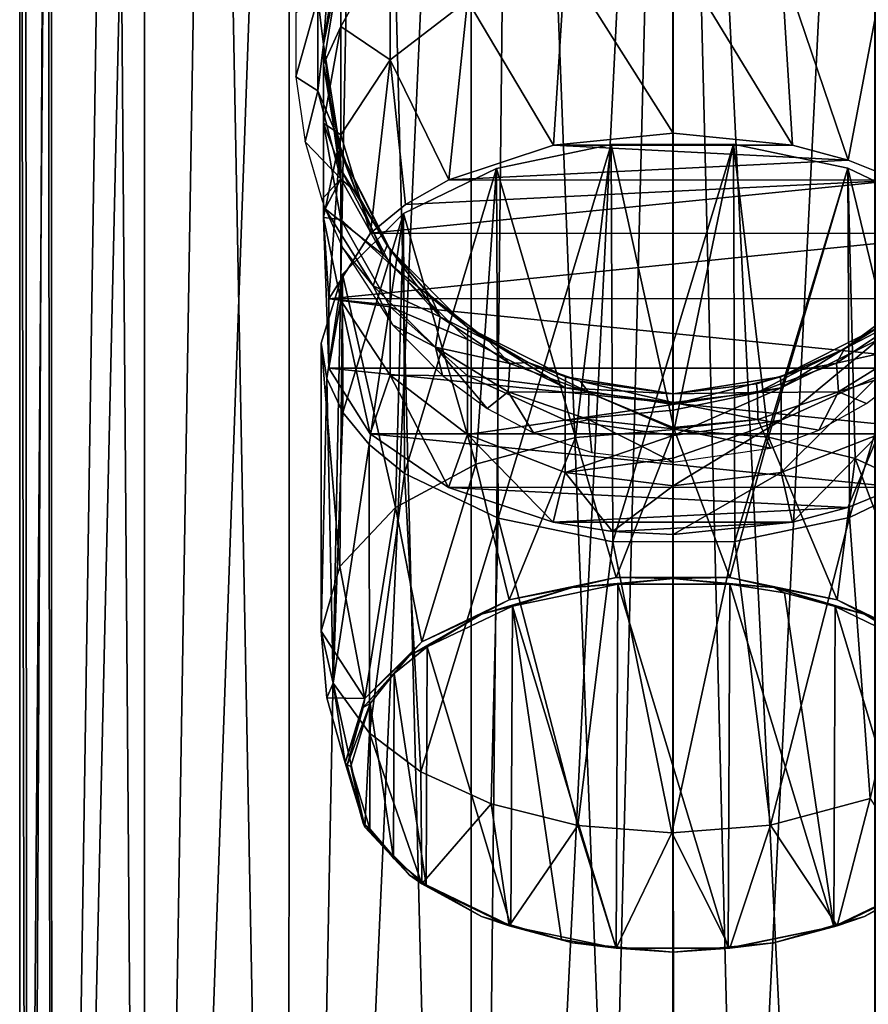
# Model space of a CAD drawing. Units: millimetres. Extents: x -25 to 25, y -3 to 169.
# Drawn here: x -22 to 6, y 67 to 99 of the extents above; entities that cross this region are included whole.
import ezdxf

# ---------------------------------------------------------------- set-up
doc = ezdxf.new("R2010")
doc.units = ezdxf.units.MM
doc.header["$LTSCALE"] = 65.185185
for name, color, linetype in [('247', 7, 'CONTINUOUS'), ('248', 7, 'CONTINUOUS'), ('249', 7, 'CONTINUOUS'), ('250', 7, 'CONTINUOUS'), ('251', 7, 'CONTINUOUS'), ('252', 7, 'CONTINUOUS'), ('253', 7, 'CONTINUOUS'), ('254', 7, 'CONTINUOUS'), ('59', 7, 'CONTINUOUS'), ('61', 7, 'CONTINUOUS'), ('63', 7, 'CONTINUOUS'), ('64', 7, 'CONTINUOUS'), ('65', 7, 'CONTINUOUS'), ('66', 7, 'CONTINUOUS'), ('67', 7, 'CONTINUOUS'), ('68', 7, 'CONTINUOUS'), ('69', 7, 'CONTINUOUS')]:
    doc.layers.add(name, color=color, linetype=linetype)

msp = doc.modelspace()

# ---------------------------------------------------------------- linework, layer by layer
at = {"layer": '247', "linetype": 'Continuous'}
for points in [[(-5.287, 80.019, 125.163), (-1.871, 68.761, 109.084), (-1.816, 80.74, 126.192), (-5.287, 80.019, 125.163)], [(-1.871, 68.761, 109.084), (1.816, 68.755, 109.076), (-1.816, 80.74, 126.192), (-1.871, 68.761, 109.084)], [(-1.816, 80.74, 126.192), (1.816, 68.755, 109.076), (1.871, 80.734, 126.184), (-1.816, 80.74, 126.192)], [(1.816, 68.755, 109.076), (5.287, 69.476, 110.105), (1.871, 80.734, 126.184), (1.816, 68.755, 109.076)], [(1.871, 80.734, 126.184), (5.287, 69.476, 110.105), (3.666, 80.455, 125.784), (1.871, 80.734, 126.184)], [(3.666, 80.455, 125.784), (5.287, 69.476, 110.105), (5.34, 80.002, 125.137), (3.666, 80.455, 125.784)], [(-8.095, 78.677, 123.245), (-5.34, 69.493, 110.13), (-5.287, 80.019, 125.163), (-8.095, 78.677, 123.245)], [(-5.34, 69.493, 110.13), (-3.666, 69.04, 109.483), (-5.287, 80.019, 125.163), (-5.34, 69.493, 110.13)], [(-3.666, 69.04, 109.483), (-1.871, 68.761, 109.084), (-5.287, 80.019, 125.163), (-3.666, 69.04, 109.483)], [(5.287, 69.476, 110.105), (8.095, 70.818, 112.022), (5.34, 80.002, 125.137), (5.287, 69.476, 110.105)], [(5.34, 80.002, 125.137), (8.095, 70.818, 112.022), (8.126, 78.656, 123.215), (5.34, 80.002, 125.137)], [(-9.179, 77.795, 121.986), (-8.126, 70.839, 112.052), (-8.095, 78.677, 123.245), (-9.179, 77.795, 121.986)], [(-8.126, 70.839, 112.052), (-5.34, 69.493, 110.13), (-8.095, 78.677, 123.245), (-8.126, 70.839, 112.052)], [(-9.971, 76.817, 120.589), (-9.195, 71.717, 113.305), (-9.179, 77.795, 121.986), (-9.971, 76.817, 120.589)], [(-9.195, 71.717, 113.305), (-8.126, 70.839, 112.052), (-9.179, 77.795, 121.986), (-9.195, 71.717, 113.305)], [(-10.604, 74.748, 117.634), (-9.977, 72.689, 114.693), (-9.971, 76.817, 120.589), (-10.604, 74.748, 117.634)], [(-9.977, 72.689, 114.693), (-9.195, 71.717, 113.305), (-9.971, 76.817, 120.589), (-9.977, 72.689, 114.693)]]:
    msp.add_3dface(points, dxfattribs=at)
at = {"layer": '248', "linetype": 'Continuous'}
for points in [[(-10.722, 74.779, 117.611), (-10.795, 74.862, 117.553), (-10.144, 72.745, 114.529), (-10.722, 74.779, 117.611)], [(-10.197, 72.879, 114.897), (-10.604, 74.748, 117.634), (-10.722, 74.779, 117.611), (-10.197, 72.879, 114.897)], [(-10.197, 72.879, 114.897), (-10.722, 74.779, 117.611), (-10.144, 72.745, 114.529), (-10.197, 72.879, 114.897)], [(-9.977, 72.689, 114.693), (-10.604, 74.748, 117.634), (-10.197, 72.879, 114.897), (-9.977, 72.689, 114.693)], [(-9.977, 72.689, 114.693), (-10.197, 72.879, 114.897), (-8.674, 71.164, 112.449), (-9.977, 72.689, 114.693)], [(-8.674, 71.164, 112.449), (-10.197, 72.879, 114.897), (-10.144, 72.745, 114.529), (-8.674, 71.164, 112.449)], [(-8.269, 70.882, 111.87), (-8.674, 71.164, 112.449), (-10.144, 72.745, 114.529), (-8.269, 70.882, 111.87)], [(-9.195, 71.717, 113.305), (-9.977, 72.689, 114.693), (-8.674, 71.164, 112.449), (-9.195, 71.717, 113.305)], [(-8.126, 70.839, 112.052), (-9.195, 71.717, 113.305), (-8.674, 71.164, 112.449), (-8.126, 70.839, 112.052)], [(-8.126, 70.839, 112.052), (-8.674, 71.164, 112.449), (-6.302, 69.804, 110.506), (-8.126, 70.839, 112.052)], [(-6.302, 69.804, 110.506), (-8.674, 71.164, 112.449), (-8.269, 70.882, 111.87), (-6.302, 69.804, 110.506)], [(8.095, 70.818, 112.022), (6.302, 69.804, 110.506), (8.674, 71.164, 112.449), (8.095, 70.818, 112.022)], [(8.674, 71.164, 112.449), (6.302, 69.804, 110.506), (8.269, 70.882, 111.87), (8.674, 71.164, 112.449)], [(-5.397, 69.5, 109.896), (-6.302, 69.804, 110.506), (-8.269, 70.882, 111.87), (-5.397, 69.5, 109.896)], [(-5.34, 69.493, 110.13), (-8.126, 70.839, 112.052), (-6.302, 69.804, 110.506), (-5.34, 69.493, 110.13)], [(8.095, 70.818, 112.022), (5.287, 69.476, 110.105), (6.302, 69.804, 110.506), (8.095, 70.818, 112.022)], [(8.269, 70.882, 111.87), (6.302, 69.804, 110.506), (5.397, 69.5, 109.896), (8.269, 70.882, 111.87)], [(-5.34, 69.493, 110.13), (-6.302, 69.804, 110.506), (-3.313, 68.93, 109.258), (-5.34, 69.493, 110.13)], [(-3.313, 68.93, 109.258), (-6.302, 69.804, 110.506), (-5.397, 69.5, 109.896), (-3.313, 68.93, 109.258)], [(5.287, 69.476, 110.105), (3.313, 68.93, 109.258), (6.302, 69.804, 110.506), (5.287, 69.476, 110.105)], [(6.302, 69.804, 110.506), (3.313, 68.93, 109.258), (5.397, 69.5, 109.896), (6.302, 69.804, 110.506)], [(-1.874, 68.765, 108.845), (-3.313, 68.93, 109.258), (-5.397, 69.5, 109.896), (-1.874, 68.765, 108.845)], [(-3.666, 69.04, 109.483), (-5.34, 69.493, 110.13), (-3.313, 68.93, 109.258), (-3.666, 69.04, 109.483)], [(5.287, 69.476, 110.105), (1.816, 68.755, 109.076), (3.313, 68.93, 109.258), (5.287, 69.476, 110.105)], [(5.397, 69.5, 109.896), (3.313, 68.93, 109.258), (1.874, 68.765, 108.845), (5.397, 69.5, 109.896)], [(-1.871, 68.761, 109.084), (-3.666, 69.04, 109.483), (-3.313, 68.93, 109.258), (-1.871, 68.761, 109.084)], [(-1.871, 68.761, 109.084), (-3.313, 68.93, 109.258), (0, 68.629, 108.828), (-1.871, 68.761, 109.084)], [(0, 68.629, 108.828), (-3.313, 68.93, 109.258), (-1.874, 68.765, 108.845), (0, 68.629, 108.828)], [(1.874, 68.765, 108.845), (0, 68.629, 108.828), (-1.874, 68.765, 108.845), (1.874, 68.765, 108.845)], [(1.816, 68.755, 109.076), (-1.871, 68.761, 109.084), (0, 68.629, 108.828), (1.816, 68.755, 109.076)], [(1.816, 68.755, 109.076), (0, 68.629, 108.828), (3.313, 68.93, 109.258), (1.816, 68.755, 109.076)], [(3.313, 68.93, 109.258), (0, 68.629, 108.828), (1.874, 68.765, 108.845), (3.313, 68.93, 109.258)]]:
    msp.add_3dface(points, dxfattribs=at)
at = {"layer": '249', "linetype": 'Continuous'}
for points in [[(-2.037, 95.208, 117.216), (-5.81, 94.415, 116.083), (-3.211, 85.568, 123.633), (-2.037, 95.208, 117.216)], [(0.041, 85.828, 124.005), (-2.037, 95.208, 117.216), (-3.211, 85.568, 123.633), (0.041, 85.828, 124.005)], [(1.984, 95.214, 117.224), (-2.037, 95.208, 117.216), (0.041, 85.828, 124.005), (1.984, 95.214, 117.224)], [(3.136, 85.58, 123.651), (1.984, 95.214, 117.224), (0.041, 85.828, 124.005), (3.136, 85.58, 123.651)], [(5.757, 94.432, 116.108), (1.984, 95.214, 117.224), (3.136, 85.58, 123.651), (5.757, 94.432, 116.108)], [(-5.81, 94.415, 116.083), (-8.87, 92.938, 113.974), (-6.485, 84.689, 122.377), (-5.81, 94.415, 116.083)], [(-3.211, 85.568, 123.633), (-5.81, 94.415, 116.083), (-6.485, 84.689, 122.377), (-3.211, 85.568, 123.633)], [(5.989, 84.871, 122.637), (5.757, 94.432, 116.108), (3.136, 85.58, 123.651), (5.989, 84.871, 122.637)], [(8.838, 92.96, 114.006), (5.757, 94.432, 116.108), (8.303, 83.815, 121.129), (8.838, 92.96, 114.006)], [(8.303, 83.815, 121.129), (5.757, 94.432, 116.108), (5.989, 84.871, 122.637), (8.303, 83.815, 121.129)], [(-8.87, 92.938, 113.974), (-10.875, 90.946, 111.129), (-9.136, 83.266, 120.346), (-8.87, 92.938, 113.974)], [(-6.485, 84.689, 122.377), (-8.87, 92.938, 113.974), (-9.136, 83.266, 120.346), (-6.485, 84.689, 122.377)], [(-10.875, 90.946, 111.129), (-11.575, 88.673, 107.883), (-10.962, 81.32, 117.567), (-10.875, 90.946, 111.129)], [(-9.136, 83.266, 120.346), (-10.875, 90.946, 111.129), (-10.962, 81.32, 117.567), (-9.136, 83.266, 120.346)], [(-10.962, 81.32, 117.567), (-11.575, 88.673, 107.883), (-11.575, 79.189, 114.524), (-10.962, 81.32, 117.567)]]:
    msp.add_3dface(points, dxfattribs=at)
at = {"layer": '250', "linetype": 'Continuous'}
for points in [[(-11.575, 79.189, 114.524), (-11.575, 88.673, 107.883), (-11.396, 87.512, 106.224), (-11.575, 79.189, 114.524)], [(-11.183, 77.476, 112.077), (-11.575, 79.189, 114.524), (-11.396, 87.512, 106.224), (-11.183, 77.476, 112.077)], [(-10.868, 86.389, 104.621), (-11.183, 77.476, 112.077), (-11.396, 87.512, 106.224), (-10.868, 86.389, 104.621)], [(-10.005, 85.336, 103.117), (-11.183, 77.476, 112.077), (-10.868, 86.389, 104.621), (-10.005, 85.336, 103.117)], [(-9.991, 75.837, 109.735), (-11.183, 77.476, 112.077), (-10.005, 85.336, 103.117), (-9.991, 75.837, 109.735)], [(-8.838, 84.386, 101.76), (-9.991, 75.837, 109.735), (-10.005, 85.336, 103.117), (-8.838, 84.386, 101.76)], [(-8.303, 74.564, 107.918), (-9.991, 75.837, 109.735), (-8.838, 84.386, 101.76), (-8.303, 74.564, 107.918)], [(-5.757, 82.914, 99.658), (-8.303, 74.564, 107.918), (-8.838, 84.386, 101.76), (-5.757, 82.914, 99.658)], [(8.87, 84.408, 101.791), (6.485, 73.69, 106.67), (5.81, 82.931, 99.683), (8.87, 84.408, 101.791)], [(-5.989, 73.508, 106.41), (-8.303, 74.564, 107.918), (-5.757, 82.914, 99.658), (-5.989, 73.508, 106.41)], [(-3.136, 72.798, 105.396), (-5.989, 73.508, 106.41), (-5.757, 82.914, 99.658), (-3.136, 72.798, 105.396)], [(-1.984, 82.132, 98.542), (-3.136, 72.798, 105.396), (-5.757, 82.914, 99.658), (-1.984, 82.132, 98.542)], [(5.81, 82.931, 99.683), (3.211, 72.811, 105.414), (2.037, 82.138, 98.549), (5.81, 82.931, 99.683)], [(6.485, 73.69, 106.67), (3.211, 72.811, 105.414), (5.81, 82.931, 99.683), (6.485, 73.69, 106.67)], [(-0.041, 72.55, 105.042), (-3.136, 72.798, 105.396), (-1.984, 82.132, 98.542), (-0.041, 72.55, 105.042)], [(2.037, 82.138, 98.549), (-0.041, 72.55, 105.042), (-1.984, 82.132, 98.542), (2.037, 82.138, 98.549)], [(3.211, 72.811, 105.414), (-0.041, 72.55, 105.042), (2.037, 82.138, 98.549), (3.211, 72.811, 105.414)]]:
    msp.add_3dface(points, dxfattribs=at)
at = {"layer": '251', "linetype": 'Continuous'}
for points in [[(-11.575, 79.189, 114.524), (-11.183, 77.476, 112.077), (-11.394, 77.002, 116.055), (-11.575, 79.189, 114.524)], [(-11.183, 77.476, 112.077), (-10.795, 74.862, 117.553), (-11.394, 77.002, 116.055), (-11.183, 77.476, 112.077)], [(-10.144, 72.745, 114.529), (-10.795, 74.862, 117.553), (-11.183, 77.476, 112.077), (-10.144, 72.745, 114.529)], [(-10.144, 72.745, 114.529), (-11.183, 77.476, 112.077), (-9.991, 75.837, 109.735), (-10.144, 72.745, 114.529)], [(-8.269, 70.882, 111.87), (-10.144, 72.745, 114.529), (-9.991, 75.837, 109.735), (-8.269, 70.882, 111.87)], [(-8.269, 70.882, 111.87), (-9.991, 75.837, 109.735), (-8.303, 74.564, 107.918), (-8.269, 70.882, 111.87)], [(-8.269, 70.882, 111.87), (-8.303, 74.564, 107.918), (-5.989, 73.508, 106.41), (-8.269, 70.882, 111.87)], [(5.397, 69.5, 109.896), (3.211, 72.811, 105.414), (6.485, 73.69, 106.67), (5.397, 69.5, 109.896)], [(8.269, 70.882, 111.87), (5.397, 69.5, 109.896), (6.485, 73.69, 106.67), (8.269, 70.882, 111.87)], [(-5.397, 69.5, 109.896), (-8.269, 70.882, 111.87), (-5.989, 73.508, 106.41), (-5.397, 69.5, 109.896)], [(-5.397, 69.5, 109.896), (-5.989, 73.508, 106.41), (-3.136, 72.798, 105.396), (-5.397, 69.5, 109.896)], [(-1.874, 68.765, 108.845), (-5.397, 69.5, 109.896), (-3.136, 72.798, 105.396), (-1.874, 68.765, 108.845)], [(-1.874, 68.765, 108.845), (-3.136, 72.798, 105.396), (-0.041, 72.55, 105.042), (-1.874, 68.765, 108.845)], [(1.874, 68.765, 108.845), (-0.041, 72.55, 105.042), (3.211, 72.811, 105.414), (1.874, 68.765, 108.845)], [(5.397, 69.5, 109.896), (1.874, 68.765, 108.845), (3.211, 72.811, 105.414), (5.397, 69.5, 109.896)], [(1.874, 68.765, 108.845), (-1.874, 68.765, 108.845), (-0.041, 72.55, 105.042), (1.874, 68.765, 108.845)]]:
    msp.add_3dface(points, dxfattribs=at)
at = {"layer": '252', "linetype": 'Continuous'}
for points in [[(-5.397, 80.224, 125.211), (-3.313, 80.628, 125.965), (-1.874, 80.96, 126.261), (-5.397, 80.224, 125.211)], [(-5.287, 80.019, 125.163), (-1.816, 80.74, 126.192), (-3.313, 80.628, 125.965), (-5.287, 80.019, 125.163)], [(-3.313, 80.628, 125.965), (0, 80.929, 126.395), (-1.874, 80.96, 126.261), (-3.313, 80.628, 125.965)], [(-3.313, 80.628, 125.965), (-1.816, 80.74, 126.192), (0, 80.929, 126.395), (-3.313, 80.628, 125.965)], [(-1.874, 80.96, 126.261), (0, 80.929, 126.395), (1.874, 80.96, 126.261), (-1.874, 80.96, 126.261)], [(-1.816, 80.74, 126.192), (1.871, 80.734, 126.184), (0, 80.929, 126.395), (-1.816, 80.74, 126.192)], [(0, 80.929, 126.395), (3.313, 80.628, 125.965), (1.874, 80.96, 126.261), (0, 80.929, 126.395)], [(0, 80.929, 126.395), (1.871, 80.734, 126.184), (3.313, 80.628, 125.965), (0, 80.929, 126.395)], [(1.871, 80.734, 126.184), (3.666, 80.455, 125.784), (3.313, 80.628, 125.965), (1.871, 80.734, 126.184)], [(1.874, 80.96, 126.261), (3.313, 80.628, 125.965), (5.397, 80.224, 125.211), (1.874, 80.96, 126.261)], [(-6.302, 79.755, 124.717), (-5.287, 80.019, 125.163), (-3.313, 80.628, 125.965), (-6.302, 79.755, 124.717)], [(-6.302, 79.755, 124.717), (-3.313, 80.628, 125.965), (-5.397, 80.224, 125.211), (-6.302, 79.755, 124.717)], [(3.666, 80.455, 125.784), (5.34, 80.002, 125.137), (3.313, 80.628, 125.965), (3.666, 80.455, 125.784)], [(3.313, 80.628, 125.965), (5.34, 80.002, 125.137), (6.302, 79.755, 124.717), (3.313, 80.628, 125.965)], [(3.313, 80.628, 125.965), (6.302, 79.755, 124.717), (5.397, 80.224, 125.211), (3.313, 80.628, 125.965)], [(-8.269, 78.842, 123.237), (-6.302, 79.755, 124.717), (-5.397, 80.224, 125.211), (-8.269, 78.842, 123.237)], [(5.397, 80.224, 125.211), (6.302, 79.755, 124.717), (8.269, 78.842, 123.237), (5.397, 80.224, 125.211)], [(-8.674, 78.394, 122.774), (-8.095, 78.677, 123.245), (-6.302, 79.755, 124.717), (-8.674, 78.394, 122.774)], [(-8.674, 78.394, 122.774), (-6.302, 79.755, 124.717), (-8.269, 78.842, 123.237), (-8.674, 78.394, 122.774)], [(-8.095, 78.677, 123.245), (-5.287, 80.019, 125.163), (-6.302, 79.755, 124.717), (-8.095, 78.677, 123.245)], [(5.34, 80.002, 125.137), (8.126, 78.656, 123.215), (6.302, 79.755, 124.717), (5.34, 80.002, 125.137)], [(6.302, 79.755, 124.717), (8.126, 78.656, 123.215), (8.674, 78.394, 122.774), (6.302, 79.755, 124.717)], [(6.302, 79.755, 124.717), (8.674, 78.394, 122.774), (8.269, 78.842, 123.237), (6.302, 79.755, 124.717)], [(-10.144, 76.98, 120.578), (-8.674, 78.394, 122.774), (-8.269, 78.842, 123.237), (-10.144, 76.98, 120.578)], [(-9.179, 77.795, 121.986), (-8.095, 78.677, 123.245), (-8.674, 78.394, 122.774), (-9.179, 77.795, 121.986)], [(-10.197, 76.68, 120.326), (-9.179, 77.795, 121.986), (-8.674, 78.394, 122.774), (-10.197, 76.68, 120.326)], [(-10.197, 76.68, 120.326), (-8.674, 78.394, 122.774), (-10.144, 76.98, 120.578), (-10.197, 76.68, 120.326)], [(-9.971, 76.817, 120.589), (-9.179, 77.795, 121.986), (-10.197, 76.68, 120.326), (-9.971, 76.817, 120.589)], [(-10.795, 74.862, 117.553), (-10.197, 76.68, 120.326), (-10.144, 76.98, 120.578), (-10.795, 74.862, 117.553)], [(-10.604, 74.748, 117.634), (-9.971, 76.817, 120.589), (-10.722, 74.779, 117.611), (-10.604, 74.748, 117.634)], [(-10.722, 74.779, 117.611), (-9.971, 76.817, 120.589), (-10.197, 76.68, 120.326), (-10.722, 74.779, 117.611)], [(-10.795, 74.862, 117.553), (-10.722, 74.779, 117.611), (-10.197, 76.68, 120.326), (-10.795, 74.862, 117.553)]]:
    msp.add_3dface(points, dxfattribs=at)
at = {"layer": '253', "linetype": 'Continuous'}
for points in [[(-3.211, 85.568, 123.633), (-6.485, 84.689, 122.377), (-5.397, 80.224, 125.211), (-3.211, 85.568, 123.633)], [(-3.211, 85.568, 123.633), (-5.397, 80.224, 125.211), (-1.874, 80.96, 126.261), (-3.211, 85.568, 123.633)], [(0.041, 85.828, 124.005), (-3.211, 85.568, 123.633), (-1.874, 80.96, 126.261), (0.041, 85.828, 124.005)], [(0.041, 85.828, 124.005), (-1.874, 80.96, 126.261), (1.874, 80.96, 126.261), (0.041, 85.828, 124.005)], [(3.136, 85.58, 123.651), (0.041, 85.828, 124.005), (1.874, 80.96, 126.261), (3.136, 85.58, 123.651)], [(3.136, 85.58, 123.651), (1.874, 80.96, 126.261), (5.397, 80.224, 125.211), (3.136, 85.58, 123.651)], [(5.989, 84.871, 122.637), (3.136, 85.58, 123.651), (5.397, 80.224, 125.211), (5.989, 84.871, 122.637)], [(-6.485, 84.689, 122.377), (-9.136, 83.266, 120.346), (-8.269, 78.842, 123.237), (-6.485, 84.689, 122.377)], [(-6.485, 84.689, 122.377), (-8.269, 78.842, 123.237), (-5.397, 80.224, 125.211), (-6.485, 84.689, 122.377)], [(5.989, 84.871, 122.637), (5.397, 80.224, 125.211), (8.269, 78.842, 123.237), (5.989, 84.871, 122.637)], [(8.303, 83.815, 121.129), (5.989, 84.871, 122.637), (8.269, 78.842, 123.237), (8.303, 83.815, 121.129)], [(-9.136, 83.266, 120.346), (-10.962, 81.32, 117.567), (-10.144, 76.98, 120.578), (-9.136, 83.266, 120.346)], [(-9.136, 83.266, 120.346), (-10.144, 76.98, 120.578), (-8.269, 78.842, 123.237), (-9.136, 83.266, 120.346)], [(-10.962, 81.32, 117.567), (-11.575, 79.189, 114.524), (-10.144, 76.98, 120.578), (-10.962, 81.32, 117.567)], [(-11.575, 79.189, 114.524), (-11.394, 77.002, 116.055), (-10.144, 76.98, 120.578), (-11.575, 79.189, 114.524)], [(-11.394, 77.002, 116.055), (-10.795, 74.862, 117.553), (-10.144, 76.98, 120.578), (-11.394, 77.002, 116.055)]]:
    msp.add_3dface(points, dxfattribs=at)
at = {"layer": '254', "linetype": 'Continuous'}
for points in [[(-5.81, 94.415, 116.083), (-2.037, 95.208, 117.216), (-5.757, 82.914, 99.658), (-5.81, 94.415, 116.083)], [(-2.037, 95.208, 117.216), (-1.984, 82.132, 98.542), (-5.757, 82.914, 99.658), (-2.037, 95.208, 117.216)], [(-2.037, 95.208, 117.216), (1.984, 95.214, 117.224), (-1.984, 82.132, 98.542), (-2.037, 95.208, 117.216)], [(1.984, 95.214, 117.224), (2.037, 82.138, 98.549), (-1.984, 82.132, 98.542), (1.984, 95.214, 117.224)], [(1.984, 95.214, 117.224), (5.757, 94.432, 116.108), (2.037, 82.138, 98.549), (1.984, 95.214, 117.224)], [(-8.87, 92.938, 113.974), (-5.81, 94.415, 116.083), (-8.838, 84.386, 101.76), (-8.87, 92.938, 113.974)], [(-5.81, 94.415, 116.083), (-5.757, 82.914, 99.658), (-8.838, 84.386, 101.76), (-5.81, 94.415, 116.083)], [(5.757, 94.432, 116.108), (5.81, 82.931, 99.683), (2.037, 82.138, 98.549), (5.757, 94.432, 116.108)], [(5.757, 94.432, 116.108), (8.838, 92.96, 114.006), (5.81, 82.931, 99.683), (5.757, 94.432, 116.108)], [(-10.875, 90.946, 111.129), (-8.87, 92.938, 113.974), (-10.868, 86.389, 104.621), (-10.875, 90.946, 111.129)], [(-8.87, 92.938, 113.974), (-10.005, 85.336, 103.117), (-10.868, 86.389, 104.621), (-8.87, 92.938, 113.974)], [(-8.87, 92.938, 113.974), (-8.838, 84.386, 101.76), (-10.005, 85.336, 103.117), (-8.87, 92.938, 113.974)], [(8.838, 92.96, 114.006), (8.87, 84.408, 101.791), (5.81, 82.931, 99.683), (8.838, 92.96, 114.006)], [(-11.575, 88.673, 107.883), (-10.875, 90.946, 111.129), (-11.396, 87.512, 106.224), (-11.575, 88.673, 107.883)], [(-10.875, 90.946, 111.129), (-10.868, 86.389, 104.621), (-11.396, 87.512, 106.224), (-10.875, 90.946, 111.129)]]:
    msp.add_3dface(points, dxfattribs=at)
at = {"layer": '59', "linetype": 'Continuous'}
for points in [[(-10.048, 136.677, 19.008), (-6.657, 3, 20.444), (-5.225, 136.831, 20.856), (-10.048, 136.677, 19.008)], [(-6.657, 3, 20.444), (-0.018, 3, 21.5), (-5.225, 136.831, 20.856), (-6.657, 3, 20.444)], [(-0.018, 3, 21.5), (0, 137, 21.5), (-5.225, 136.831, 20.856), (-0.018, 3, 21.5)], [(3.349, 3, 21.238), (0, 137, 21.5), (-0.018, 3, 21.5), (3.349, 3, 21.238)], [(6.638, 3, 20.45), (0, 137, 21.5), (3.349, 3, 21.238), (6.638, 3, 20.45)], [(0, 137, 21.5), (6.638, 3, 20.45), (6.639, 136.786, 20.449), (0, 137, 21.5)], [(-18.429, 136.407, 11.073), (-17.385, 3, 12.649), (-15.176, 136.512, 15.229), (-18.429, 136.407, 11.073)], [(-17.385, 3, 12.649), (-12.635, 3, 17.395), (-15.176, 136.512, 15.229), (-17.385, 3, 12.649)], [(-15.176, 136.512, 15.229), (-12.635, 3, 17.395), (-10.048, 136.677, 19.008), (-15.176, 136.512, 15.229)], [(-12.635, 3, 17.395), (-6.657, 3, 20.444), (-10.048, 136.677, 19.008), (-12.635, 3, 17.395)], [(-21.5, 136.309), (-21.234, 3, 3.372), (-21.323, 136.315, 2.75), (-21.5, 136.309)], [(-21.5, 3), (-21.234, 3, 3.372), (-21.5, 136.309), (-21.5, 3)], [(-21.323, 136.315, 2.75), (-21.234, 3, 3.372), (-20.583, 136.339, 6.212), (-21.323, 136.315, 2.75)], [(-21.234, 3, 3.372), (-20.442, 3, 6.66), (-20.583, 136.339, 6.212), (-21.234, 3, 3.372)], [(-20.583, 136.339, 6.212), (-20.442, 3, 6.66), (-18.429, 136.407, 11.073), (-20.583, 136.339, 6.212)], [(-20.442, 3, 6.66), (-17.385, 3, 12.649), (-18.429, 136.407, 11.073), (-20.442, 3, 6.66)]]:
    msp.add_3dface(points, dxfattribs=at)
at = {"layer": '61', "linetype": 'Continuous'}
for points in [[(-12.637, 136.593, -17.394), (-6.639, 136.786, -20.449), (-12.639, 3, -17.393), (-12.637, 136.593, -17.394)], [(-12.639, 3, -17.393), (-6.639, 136.786, -20.449), (-6.638, 3, -20.45), (-12.639, 3, -17.393)], [(-6.639, 136.786, -20.449), (0, 137, -21.5), (-6.638, 3, -20.45), (-6.639, 136.786, -20.449)], [(-6.638, 3, -20.45), (0, 137, -21.5), (-3.349, 3, -21.238), (-6.638, 3, -20.45)], [(-3.349, 3, -21.238), (0, 137, -21.5), (0.018, 3, -21.5), (-3.349, 3, -21.238)], [(0, 137, -21.5), (6.638, 136.786, -20.45), (0.018, 3, -21.5), (0, 137, -21.5)], [(0.018, 3, -21.5), (6.638, 136.786, -20.45), (6.657, 3, -20.444), (0.018, 3, -21.5)], [(-20.451, 136.343, -6.634), (-17.398, 136.441, -12.631), (-20.447, 3, -6.648), (-20.451, 136.343, -6.634)], [(-20.447, 3, -6.648), (-17.398, 136.441, -12.631), (-17.395, 3, -12.635), (-20.447, 3, -6.648)], [(-17.398, 136.441, -12.631), (-12.637, 136.593, -17.394), (-17.395, 3, -12.635), (-17.398, 136.441, -12.631)], [(-17.395, 3, -12.635), (-12.637, 136.593, -17.394), (-12.639, 3, -17.393), (-17.395, 3, -12.635)], [(-21.5, 3), (-21.5, 136.309), (-20.451, 136.343, -6.634), (-21.5, 3)], [(-21.5, 3), (-20.451, 136.343, -6.634), (-20.447, 3, -6.648), (-21.5, 3)]]:
    msp.add_3dface(points, dxfattribs=at)
at = {"layer": '63', "linetype": 'Continuous'}
for points in [[(0, 95.585, 117.057), (-3.931, 95.188, 116.49), (3.929, 95.188, 116.49), (0, 95.585, 117.057)], [(-3.931, 95.188, 116.49), (-7.381, 94.047, 114.86), (5.761, 94.697, 115.789), (-3.931, 95.188, 116.49)], [(3.929, 95.188, 116.49), (-3.931, 95.188, 116.49), (5.761, 94.697, 115.789), (3.929, 95.188, 116.49)], [(5.761, 94.697, 115.789), (-7.381, 94.047, 114.86), (7.408, 94.034, 114.841), (5.761, 94.697, 115.789)], [(-8.803, 93.231, 113.695), (-9.958, 92.287, 112.347), (7.408, 94.034, 114.841), (-8.803, 93.231, 113.695)], [(7.408, 94.034, 114.841), (-9.958, 92.287, 112.347), (9.963, 92.281, 112.339), (7.408, 94.034, 114.841)], [(-7.381, 94.047, 114.86), (-8.803, 93.231, 113.695), (7.408, 94.034, 114.841), (-7.381, 94.047, 114.86)], [(-9.958, 92.287, 112.347), (-11.325, 90.131, 109.268), (9.963, 92.281, 112.339), (-9.958, 92.287, 112.347)], [(9.963, 92.281, 112.339), (-11.325, 90.131, 109.268), (11.322, 90.139, 109.28), (9.963, 92.281, 112.339)], [(-11.325, 90.131, 109.268), (-11.327, 87.843, 106), (11.329, 87.848, 106.007), (-11.325, 90.131, 109.268)], [(11.322, 90.139, 109.28), (-11.325, 90.131, 109.268), (11.329, 87.848, 106.007), (11.322, 90.139, 109.28)], [(11.329, 87.848, 106.007), (-11.327, 87.843, 106), (9.968, 85.69, 102.925), (11.329, 87.848, 106.007)], [(-11.327, 87.843, 106), (-9.963, 85.684, 102.917), (9.968, 85.69, 102.925), (-11.327, 87.843, 106)], [(9.968, 85.69, 102.925), (-9.963, 85.684, 102.917), (7.4, 83.927, 100.407), (9.968, 85.69, 102.925)], [(-9.963, 85.684, 102.917), (-7.391, 83.922, 100.4), (7.4, 83.927, 100.407), (-9.963, 85.684, 102.917)], [(7.4, 83.927, 100.407), (-7.391, 83.922, 100.4), (5.753, 83.262, 99.457), (7.4, 83.927, 100.407)], [(-7.391, 83.922, 100.4), (-3.942, 82.775, 98.762), (5.753, 83.262, 99.457), (-7.391, 83.922, 100.4)], [(5.753, 83.262, 99.457), (-3.942, 82.775, 98.762), (3.934, 82.774, 98.76), (5.753, 83.262, 99.457)], [(-3.942, 82.775, 98.762), (-1.996, 82.475, 98.333), (3.934, 82.774, 98.76), (-3.942, 82.775, 98.762)], [(-1.996, 82.475, 98.333), (0, 82.374, 98.19), (3.934, 82.774, 98.76), (-1.996, 82.475, 98.333)]]:
    msp.add_3dface(points, dxfattribs=at)
at = {"layer": '64', "linetype": 'Continuous'}
for points in [[(-11.5, 98.5, 19.365), (-11.162, 95.734, 19.645), (-11.5, 98.5, 88.246), (-11.5, 98.5, 19.365)], [(-11.5, 98.5, 88.246), (-11.162, 95.734, 19.645), (-10.942, 94.962, 88.246), (-11.5, 98.5, 88.246)], [(-11.162, 95.734, 19.645), (-10.417, 93.628, 20.222), (-10.942, 94.962, 88.246), (-11.162, 95.734, 19.645)], [(-10.417, 93.628, 20.222), (-9.409, 91.888, 20.917), (-10.942, 94.962, 88.246), (-10.417, 93.628, 20.222)], [(-10.942, 94.962, 88.246), (-9.409, 91.888, 20.917), (-9.309, 91.747, 88.246), (-10.942, 94.962, 88.246)], [(-9.409, 91.888, 20.917), (-7.987, 90.226, 21.745), (-9.309, 91.747, 88.246), (-9.409, 91.888, 20.917)], [(-9.309, 91.747, 88.246), (-7.987, 90.226, 21.745), (-6.753, 89.191, 88.246), (-9.309, 91.747, 88.246)], [(-7.987, 90.226, 21.745), (-6.067, 88.731, 22.615), (-6.753, 89.191, 88.246), (-7.987, 90.226, 21.745)], [(5.641, 88.479, 22.772), (7.996, 90.235, 21.741), (6.753, 89.191, 88.246), (5.641, 88.479, 22.772)], [(-6.067, 88.731, 22.615), (-4.773, 88.038, 23.054), (-6.753, 89.191, 88.246), (-6.067, 88.731, 22.615)], [(-6.753, 89.191, 88.246), (-4.773, 88.038, 23.054), (-3.538, 87.558, 88.246), (-6.753, 89.191, 88.246)], [(3.538, 87.558, 88.246), (5.641, 88.479, 22.772), (6.753, 89.191, 88.246), (3.538, 87.558, 88.246)], [(4.202, 87.795, 23.212), (5.641, 88.479, 22.772), (3.538, 87.558, 88.246), (4.202, 87.795, 23.212)], [(-4.773, 88.038, 23.054), (-3.062, 87.415, 23.466), (-3.538, 87.558, 88.246), (-4.773, 88.038, 23.054)], [(-3.062, 87.415, 23.466), (0, 87, 23.75), (-3.538, 87.558, 88.246), (-3.062, 87.415, 23.466)], [(-3.538, 87.558, 88.246), (0, 87, 23.75), (0, 87, 88.246), (-3.538, 87.558, 88.246)], [(0, 87, 88.246), (2.748, 87.333, 23.522), (3.538, 87.558, 88.246), (0, 87, 88.246)], [(2.748, 87.333, 23.522), (4.202, 87.795, 23.212), (3.538, 87.558, 88.246), (2.748, 87.333, 23.522)], [(0, 87, 23.75), (2.748, 87.333, 23.522), (0, 87, 88.246), (0, 87, 23.75)]]:
    msp.add_3dface(points, dxfattribs=at)
at = {"layer": '65', "linetype": 'Continuous'}
for points in [[(7.996, 90.235, 21.741), (5.641, 88.479, 22.772), (7.664, 89.538, 20.836), (7.996, 90.235, 21.741)], [(7.664, 89.538, 20.836), (5.641, 88.479, 22.772), (5.378, 88.007, 21.763), (7.664, 89.538, 20.836)], [(7.664, 89.538, 20.836), (5.378, 88.007, 21.763), (7.842, 88.557, 20.104), (7.664, 89.538, 20.836)], [(5.641, 88.479, 22.772), (4.202, 87.795, 23.212), (5.378, 88.007, 21.763), (5.641, 88.479, 22.772)], [(7.842, 88.557, 20.104), (5.378, 88.007, 21.763), (5.443, 87.072, 20.975), (7.842, 88.557, 20.104)], [(7.842, 88.557, 20.104), (5.443, 87.072, 20.975), (7.866, 87.845, 20.009), (7.842, 88.557, 20.104)], [(5.378, 88.007, 21.763), (4.202, 87.795, 23.212), (2.779, 87.044, 22.415), (5.378, 88.007, 21.763)], [(5.378, 88.007, 21.763), (2.779, 87.044, 22.415), (5.443, 87.072, 20.975), (5.378, 88.007, 21.763)], [(7.866, 87.845, 20.009), (5.443, 87.072, 20.975), (6.365, 86.684, 20.536), (7.866, 87.845, 20.009)], [(4.202, 87.795, 23.212), (2.748, 87.333, 23.522), (2.779, 87.044, 22.415), (4.202, 87.795, 23.212)], [(2.748, 87.333, 23.522), (0, 87, 23.75), (2.779, 87.044, 22.415), (2.748, 87.333, 23.522)], [(2.779, 87.044, 22.415), (0, 87, 23.75), (0, 86.713, 22.651), (2.779, 87.044, 22.415)], [(2.779, 87.044, 22.415), (0, 86.713, 22.651), (2.79, 86.159, 21.574), (2.779, 87.044, 22.415)], [(5.443, 87.072, 20.975), (2.779, 87.044, 22.415), (2.79, 86.159, 21.574), (5.443, 87.072, 20.975)], [(5.443, 87.072, 20.975), (2.79, 86.159, 21.574), (4.796, 85.81, 20.958), (5.443, 87.072, 20.975)], [(6.365, 86.684, 20.536), (5.443, 87.072, 20.975), (4.796, 85.81, 20.958), (6.365, 86.684, 20.536)], [(2.79, 86.159, 21.574), (0, 86.713, 22.651), (0, 85.895, 21.814), (2.79, 86.159, 21.574)], [(0, 85.853, 21.789), (2.79, 86.159, 21.574), (0, 85.895, 21.814), (0, 85.853, 21.789)], [(2.79, 86.159, 21.574), (0, 85.853, 21.789), (3.202, 85.211, 21.26), (2.79, 86.159, 21.574)], [(4.796, 85.81, 20.958), (2.79, 86.159, 21.574), (3.202, 85.211, 21.26), (4.796, 85.81, 20.958)], [(3.202, 85.211, 21.26), (0, 85.853, 21.789), (0, 84.75, 21.5), (3.202, 85.211, 21.26)]]:
    msp.add_3dface(points, dxfattribs=at)
at = {"layer": '66', "linetype": 'Continuous'}
for points in [[(0, 95.585, 117.057), (3.929, 95.188, 116.49), (0, 101.631, 111.323), (0, 95.585, 117.057)], [(0, 101.631, 111.323), (3.929, 95.188, 116.49), (3.554, 101.198, 110.963), (0, 101.631, 111.323)], [(3.929, 95.188, 116.49), (5.761, 94.697, 115.789), (3.554, 101.198, 110.963), (3.929, 95.188, 116.49)], [(3.554, 101.198, 110.963), (5.761, 94.697, 115.789), (6.76, 99.945, 109.916), (3.554, 101.198, 110.963)], [(5.761, 94.697, 115.789), (7.408, 94.034, 114.841), (6.76, 99.945, 109.916), (5.761, 94.697, 115.789)], [(3.538, 87.558, 88.246), (6.753, 89.191, 88.246), (3.554, 87.201, 91.358), (3.538, 87.558, 88.246)], [(3.554, 87.201, 91.358), (6.753, 89.191, 88.246), (6.76, 88.791, 91.733), (3.554, 87.201, 91.358)], [(3.554, 87.201, 91.358), (6.76, 88.791, 91.733), (3.554, 86.131, 94.312), (3.554, 87.201, 91.358)], [(3.554, 86.131, 94.312), (6.76, 88.791, 91.733), (6.76, 87.592, 95.042), (3.554, 86.131, 94.312)], [(0, 87, 88.246), (3.538, 87.558, 88.246), (0, 86.652, 91.233), (0, 87, 88.246)], [(0, 86.652, 91.233), (3.538, 87.558, 88.246), (3.554, 87.201, 91.358), (0, 86.652, 91.233)], [(6.76, 85.663, 97.988), (3.554, 84.41, 96.94), (6.76, 87.592, 95.042), (6.76, 85.663, 97.988)], [(3.554, 84.41, 96.94), (3.554, 86.131, 94.312), (6.76, 87.592, 95.042), (3.554, 84.41, 96.94)], [(0, 86.652, 91.233), (3.554, 87.201, 91.358), (0, 86.462, 91.948), (0, 86.652, 91.233)], [(0, 86.462, 91.948), (3.554, 87.201, 91.358), (0, 85.631, 94.054), (0, 86.462, 91.948)], [(0, 85.631, 94.054), (3.554, 87.201, 91.358), (3.554, 86.131, 94.312), (0, 85.631, 94.054)], [(3.554, 84.41, 96.94), (0, 83.98, 96.577), (3.554, 86.131, 94.312), (3.554, 84.41, 96.94)], [(3.554, 86.131, 94.312), (0, 83.98, 96.577), (0, 84.886, 95.352), (3.554, 86.131, 94.312)], [(0, 85.631, 94.054), (3.554, 86.131, 94.312), (0, 84.886, 95.352), (0, 85.631, 94.054)], [(6.76, 85.663, 97.988), (3.934, 82.774, 98.76), (3.554, 84.41, 96.94), (6.76, 85.663, 97.988)], [(5.753, 83.262, 99.457), (3.934, 82.774, 98.76), (6.76, 85.663, 97.988), (5.753, 83.262, 99.457)], [(7.4, 83.927, 100.407), (5.753, 83.262, 99.457), (6.76, 85.663, 97.988), (7.4, 83.927, 100.407)], [(3.934, 82.774, 98.76), (0, 82.374, 98.19), (3.554, 84.41, 96.94), (3.934, 82.774, 98.76)], [(3.554, 84.41, 96.94), (0, 82.374, 98.19), (0, 83.98, 96.577), (3.554, 84.41, 96.94)]]:
    msp.add_3dface(points, dxfattribs=at)
at = {"layer": '67', "linetype": 'Continuous'}
for points in [[(-10.942, 102.038, 88.246), (-11.5, 98.5, 88.246), (-10.937, 101.305, 94.682), (-10.942, 102.038, 88.246)], [(-9.304, 101.959, 102.226), (-10.937, 101.305, 94.682), (-10.937, 99.092, 100.793), (-9.304, 101.959, 102.226)], [(-9.304, 101.959, 102.226), (-10.937, 99.092, 100.793), (-9.304, 97.992, 108.285), (-9.304, 101.959, 102.226)], [(-6.76, 99.945, 109.916), (-9.304, 101.959, 102.226), (-9.304, 97.992, 108.285), (-6.76, 99.945, 109.916)], [(0, 95.585, 117.057), (0, 101.631, 111.323), (-3.554, 101.198, 110.963), (0, 95.585, 117.057)], [(-10.937, 101.305, 94.682), (-11.5, 98.5, 88.246), (-11.5, 97.846, 93.867), (-10.937, 101.305, 94.682)], [(-10.937, 101.305, 94.682), (-11.5, 97.846, 93.867), (-10.937, 99.092, 100.793), (-10.937, 101.305, 94.682)], [(-3.931, 95.188, 116.49), (-3.554, 101.198, 110.963), (-6.76, 99.945, 109.916), (-3.931, 95.188, 116.49)], [(-3.931, 95.188, 116.49), (0, 95.585, 117.057), (-3.554, 101.198, 110.963), (-3.931, 95.188, 116.49)], [(-7.381, 94.047, 114.86), (-6.76, 99.945, 109.916), (-9.304, 97.992, 108.285), (-7.381, 94.047, 114.86)], [(-7.381, 94.047, 114.86), (-3.931, 95.188, 116.49), (-6.76, 99.945, 109.916), (-7.381, 94.047, 114.86)], [(-10.937, 99.092, 100.793), (-11.5, 97.846, 93.867), (-11.5, 95.913, 99.203), (-10.937, 99.092, 100.793)], [(-10.937, 99.092, 100.793), (-11.5, 95.913, 99.203), (-10.937, 95.531, 106.23), (-10.937, 99.092, 100.793)], [(-9.304, 97.992, 108.285), (-10.937, 99.092, 100.793), (-10.937, 95.531, 106.23), (-9.304, 97.992, 108.285)], [(-11.5, 98.5, 88.246), (-10.942, 94.962, 88.246), (-11.5, 97.846, 93.867), (-11.5, 98.5, 88.246)], [(-9.958, 92.287, 112.347), (-9.304, 97.992, 108.285), (-10.937, 95.531, 106.23), (-9.958, 92.287, 112.347)], [(-9.958, 92.287, 112.347), (-8.803, 93.231, 113.695), (-9.304, 97.992, 108.285), (-9.958, 92.287, 112.347)], [(-8.803, 93.231, 113.695), (-7.381, 94.047, 114.86), (-9.304, 97.992, 108.285), (-8.803, 93.231, 113.695)], [(-11.5, 97.846, 93.867), (-10.942, 94.962, 88.246), (-10.937, 94.388, 93.052), (-11.5, 97.846, 93.867)], [(-11.5, 97.846, 93.867), (-10.937, 94.388, 93.052), (-11.5, 95.913, 99.203), (-11.5, 97.846, 93.867)], [(-11.5, 95.913, 99.203), (-10.937, 94.388, 93.052), (-10.937, 92.735, 97.614), (-11.5, 95.913, 99.203)], [(-11.5, 95.913, 99.203), (-10.937, 92.735, 97.614), (-11.5, 92.804, 103.952), (-11.5, 95.913, 99.203)], [(-10.937, 95.531, 106.23), (-11.5, 95.913, 99.203), (-11.5, 92.804, 103.952), (-10.937, 95.531, 106.23)], [(-11.325, 90.131, 109.268), (-10.937, 95.531, 106.23), (-11.5, 92.804, 103.952), (-11.325, 90.131, 109.268)], [(-11.325, 90.131, 109.268), (-9.958, 92.287, 112.347), (-10.937, 95.531, 106.23), (-11.325, 90.131, 109.268)], [(-10.942, 94.962, 88.246), (-9.309, 91.747, 88.246), (-10.937, 94.388, 93.052), (-10.942, 94.962, 88.246)], [(-10.937, 94.388, 93.052), (-9.309, 91.747, 88.246), (-9.304, 91.267, 92.316), (-10.937, 94.388, 93.052)], [(-10.937, 94.388, 93.052), (-9.304, 91.267, 92.316), (-10.937, 92.735, 97.614), (-10.937, 94.388, 93.052)], [(-11.327, 87.843, 106), (-11.325, 90.131, 109.268), (-11.5, 92.804, 103.952), (-11.327, 87.843, 106)], [(-11.327, 87.843, 106), (-11.5, 92.804, 103.952), (-10.937, 90.076, 101.674), (-11.327, 87.843, 106)], [(-11.5, 92.804, 103.952), (-10.937, 92.735, 97.614), (-10.937, 90.076, 101.674), (-11.5, 92.804, 103.952)], [(-10.937, 92.735, 97.614), (-9.304, 91.267, 92.316), (-9.304, 89.867, 96.18), (-10.937, 92.735, 97.614)], [(-10.937, 92.735, 97.614), (-9.304, 89.867, 96.18), (-10.937, 90.076, 101.674), (-10.937, 92.735, 97.614)], [(-9.309, 91.747, 88.246), (-6.753, 89.191, 88.246), (-9.304, 91.267, 92.316), (-9.309, 91.747, 88.246)], [(-9.304, 91.267, 92.316), (-6.753, 89.191, 88.246), (-6.76, 88.791, 91.733), (-9.304, 91.267, 92.316)], [(-9.304, 91.267, 92.316), (-6.76, 88.791, 91.733), (-9.304, 89.867, 96.18), (-9.304, 91.267, 92.316)], [(-9.963, 85.684, 102.917), (-11.327, 87.843, 106), (-10.937, 90.076, 101.674), (-9.963, 85.684, 102.917)], [(-9.963, 85.684, 102.917), (-10.937, 90.076, 101.674), (-9.304, 87.616, 99.618), (-9.963, 85.684, 102.917)], [(-10.937, 90.076, 101.674), (-9.304, 89.867, 96.18), (-9.304, 87.616, 99.618), (-10.937, 90.076, 101.674)], [(-9.304, 89.867, 96.18), (-6.76, 88.791, 91.733), (-6.76, 87.592, 95.042), (-9.304, 89.867, 96.18)], [(-9.304, 89.867, 96.18), (-6.76, 87.592, 95.042), (-9.304, 87.616, 99.618), (-9.304, 89.867, 96.18)], [(-6.76, 88.791, 91.733), (-6.753, 89.191, 88.246), (-3.554, 87.201, 91.358), (-6.76, 88.791, 91.733)], [(-6.753, 89.191, 88.246), (-3.538, 87.558, 88.246), (-3.554, 87.201, 91.358), (-6.753, 89.191, 88.246)], [(-6.76, 88.791, 91.733), (-3.554, 87.201, 91.358), (-6.76, 87.592, 95.042), (-6.76, 88.791, 91.733)], [(-7.391, 83.922, 100.4), (-9.963, 85.684, 102.917), (-9.304, 87.616, 99.618), (-7.391, 83.922, 100.4)], [(-7.391, 83.922, 100.4), (-9.304, 87.616, 99.618), (-6.76, 85.663, 97.988), (-7.391, 83.922, 100.4)], [(-9.304, 87.616, 99.618), (-6.76, 87.592, 95.042), (-6.76, 85.663, 97.988), (-9.304, 87.616, 99.618)], [(-6.76, 87.592, 95.042), (-3.554, 87.201, 91.358), (-3.554, 86.131, 94.312), (-6.76, 87.592, 95.042)], [(-6.76, 87.592, 95.042), (-3.554, 86.131, 94.312), (-6.76, 85.663, 97.988), (-6.76, 87.592, 95.042)], [(-3.538, 87.558, 88.246), (0, 87, 88.246), (-3.554, 87.201, 91.358), (-3.538, 87.558, 88.246)], [(0, 87, 88.246), (0, 86.652, 91.233), (-3.554, 87.201, 91.358), (0, 87, 88.246)], [(-3.554, 87.201, 91.358), (0, 86.652, 91.233), (-3.554, 86.131, 94.312), (-3.554, 87.201, 91.358)], [(0, 86.652, 91.233), (0, 86.462, 91.948), (-3.554, 86.131, 94.312), (0, 86.652, 91.233)], [(0, 86.462, 91.948), (0, 85.631, 94.054), (-3.554, 86.131, 94.312), (0, 86.462, 91.948)], [(-6.76, 85.663, 97.988), (-3.554, 86.131, 94.312), (-3.554, 84.41, 96.94), (-6.76, 85.663, 97.988)], [(-3.554, 86.131, 94.312), (0, 85.631, 94.054), (-3.554, 84.41, 96.94), (-3.554, 86.131, 94.312)], [(-3.942, 82.775, 98.762), (-7.391, 83.922, 100.4), (-6.76, 85.663, 97.988), (-3.942, 82.775, 98.762)], [(-3.942, 82.775, 98.762), (-6.76, 85.663, 97.988), (-3.554, 84.41, 96.94), (-3.942, 82.775, 98.762)], [(0, 85.631, 94.054), (0, 84.886, 95.352), (-3.554, 84.41, 96.94), (0, 85.631, 94.054)], [(0, 84.886, 95.352), (0, 83.98, 96.577), (-3.554, 84.41, 96.94), (0, 84.886, 95.352)], [(-1.996, 82.475, 98.333), (-3.942, 82.775, 98.762), (-3.554, 84.41, 96.94), (-1.996, 82.475, 98.333)], [(0, 83.98, 96.577), (-1.996, 82.475, 98.333), (-3.554, 84.41, 96.94), (0, 83.98, 96.577)], [(0, 82.374, 98.19), (-1.996, 82.475, 98.333), (0, 83.98, 96.577), (0, 82.374, 98.19)]]:
    msp.add_3dface(points, dxfattribs=at)
at = {"layer": '68', "linetype": 'Continuous'}
for points in [[(-11.5, 98.5, 19.365), (-11.5, 98.5, 88.246), (-10.942, 102.038, 88.246), (-11.5, 98.5, 19.365)], [(-11.5, 98.5, 19.365), (-10.942, 102.038, 88.246), (-11.38, 100.16, 19.466), (-11.5, 98.5, 19.365)]]:
    msp.add_3dface(points, dxfattribs=at)
at = {"layer": '69', "linetype": 'Continuous'}
for points in [[(-11.5, 98.5, 19.365), (-11.38, 100.16, 19.466), (-11.689, 100.027, 18.342), (-11.5, 98.5, 19.365)], [(-12.41, 97.432, 17.557), (-11.689, 100.027, 18.342), (-12.412, 99.539, 17.556), (-12.41, 97.432, 17.557)], [(-11.688, 96.97, 18.342), (-11.689, 100.027, 18.342), (-12.41, 97.432, 17.557), (-11.688, 96.97, 18.342)], [(-11.688, 96.97, 18.342), (-11.5, 98.5, 19.365), (-11.689, 100.027, 18.342), (-11.688, 96.97, 18.342)], [(-11.162, 95.734, 19.645), (-11.5, 98.5, 19.365), (-11.688, 96.97, 18.342), (-11.162, 95.734, 19.645)], [(-12.105, 95.293, 17.77), (-11.688, 96.97, 18.342), (-12.41, 97.432, 17.557), (-12.105, 95.293, 17.77)], [(-10.929, 94.078, 18.902), (-11.688, 96.97, 18.342), (-12.105, 95.293, 17.77), (-10.929, 94.078, 18.902)], [(-10.929, 94.078, 18.902), (-11.162, 95.734, 19.645), (-11.688, 96.97, 18.342), (-10.929, 94.078, 18.902)], [(-10.417, 93.628, 20.222), (-11.162, 95.734, 19.645), (-10.929, 94.078, 18.902), (-10.417, 93.628, 20.222)], [(-11.559, 93.398, 18.129), (-10.929, 94.078, 18.902), (-12.105, 95.293, 17.77), (-11.559, 93.398, 18.129)], [(-11.445, 93.095, 18.201), (-10.929, 94.078, 18.902), (-11.559, 93.398, 18.129), (-11.445, 93.095, 18.201)], [(-9.543, 91.573, 19.815), (-10.929, 94.078, 18.902), (-11.445, 93.095, 18.201), (-9.543, 91.573, 19.815)], [(-9.543, 91.573, 19.815), (-10.417, 93.628, 20.222), (-10.929, 94.078, 18.902), (-9.543, 91.573, 19.815)], [(-9.409, 91.888, 20.917), (-10.417, 93.628, 20.222), (-9.543, 91.573, 19.815), (-9.409, 91.888, 20.917)], [(-9.865, 90.56, 19.125), (-9.543, 91.573, 19.815), (-11.445, 93.095, 18.201), (-9.865, 90.56, 19.125)], [(-9.865, 90.56, 19.125), (-11.445, 93.095, 18.201), (-10.868, 91.798, 18.551), (-9.865, 90.56, 19.125)], [(-9.228, 89.273, 19.419), (-9.865, 90.56, 19.125), (-10.868, 91.798, 18.551), (-9.228, 89.273, 19.419)], [(-7.661, 89.535, 20.838), (-9.409, 91.888, 20.917), (-9.543, 91.573, 19.815), (-7.661, 89.535, 20.838)], [(-7.987, 90.226, 21.745), (-9.409, 91.888, 20.917), (-7.661, 89.535, 20.838), (-7.987, 90.226, 21.745)], [(-7.661, 89.535, 20.838), (-9.543, 91.573, 19.815), (-9.865, 90.56, 19.125), (-7.661, 89.535, 20.838)], [(-7.821, 88.541, 20.113), (-7.661, 89.535, 20.838), (-9.865, 90.56, 19.125), (-7.821, 88.541, 20.113)], [(-7.821, 88.541, 20.113), (-9.865, 90.56, 19.125), (-9.228, 89.273, 19.419), (-7.821, 88.541, 20.113)], [(-6.067, 88.731, 22.615), (-7.987, 90.226, 21.745), (-7.661, 89.535, 20.838), (-6.067, 88.731, 22.615)], [(-5.374, 88.006, 21.765), (-7.661, 89.535, 20.838), (-7.821, 88.541, 20.113), (-5.374, 88.006, 21.765)], [(-5.374, 88.006, 21.765), (-6.067, 88.731, 22.615), (-7.661, 89.535, 20.838), (-5.374, 88.006, 21.765)], [(-7.591, 87.603, 20.115), (-7.821, 88.541, 20.113), (-9.228, 89.273, 19.419), (-7.591, 87.603, 20.115)], [(-5.427, 87.064, 20.98), (-5.374, 88.006, 21.765), (-7.821, 88.541, 20.113), (-5.427, 87.064, 20.98)], [(-5.427, 87.064, 20.98), (-7.821, 88.541, 20.113), (-6.114, 86.523, 20.612), (-5.427, 87.064, 20.98)], [(-6.114, 86.523, 20.612), (-7.821, 88.541, 20.113), (-7.591, 87.603, 20.115), (-6.114, 86.523, 20.612)], [(-4.773, 88.038, 23.054), (-6.067, 88.731, 22.615), (-5.374, 88.006, 21.765), (-4.773, 88.038, 23.054)], [(-2.776, 87.043, 22.415), (-5.374, 88.006, 21.765), (-5.427, 87.064, 20.98), (-2.776, 87.043, 22.415)], [(-2.776, 87.043, 22.415), (-4.773, 88.038, 23.054), (-5.374, 88.006, 21.765), (-2.776, 87.043, 22.415)], [(-3.062, 87.415, 23.466), (-4.773, 88.038, 23.054), (-2.776, 87.043, 22.415), (-3.062, 87.415, 23.466)], [(0, 87, 23.75), (-3.062, 87.415, 23.466), (0, 86.713, 22.651), (0, 87, 23.75)], [(0, 86.713, 22.651), (-3.062, 87.415, 23.466), (-2.776, 87.043, 22.415), (0, 86.713, 22.651)], [(-4.595, 85.721, 21.003), (-5.427, 87.064, 20.98), (-6.114, 86.523, 20.612), (-4.595, 85.721, 21.003)], [(-2.78, 86.157, 21.575), (-2.776, 87.043, 22.415), (-5.427, 87.064, 20.98), (-2.78, 86.157, 21.575)], [(-2.78, 86.157, 21.575), (-5.427, 87.064, 20.98), (-4.595, 85.721, 21.003), (-2.78, 86.157, 21.575)], [(0, 85.853, 21.789), (-2.776, 87.043, 22.415), (-2.78, 86.157, 21.575), (0, 85.853, 21.789)], [(0, 85.895, 21.814), (0, 86.713, 22.651), (-2.776, 87.043, 22.415), (0, 85.895, 21.814)], [(0, 85.853, 21.789), (0, 85.895, 21.814), (-2.776, 87.043, 22.415), (0, 85.853, 21.789)], [(-2.675, 85.071, 21.333), (-2.78, 86.157, 21.575), (-4.595, 85.721, 21.003), (-2.675, 85.071, 21.333)], [(0, 84.75, 21.5), (0, 85.853, 21.789), (-2.78, 86.157, 21.575), (0, 84.75, 21.5)], [(0, 84.75, 21.5), (-2.78, 86.157, 21.575), (-2.675, 85.071, 21.333), (0, 84.75, 21.5)]]:
    msp.add_3dface(points, dxfattribs=at)

doc.saveas('drawing.dxf')
